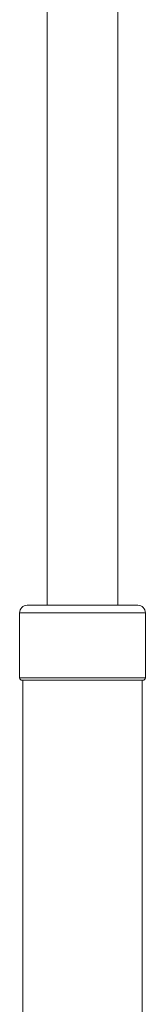
# Model space of a CAD drawing. Units: inches. Extents: x 0.3 to 67.7, y 0.2 to 43.9.
# Drawn here: x 28.6 to 29.6, y 12.4 to 20.1 of the extents above; entities that cross this region are included whole.
import ezdxf

# ---------------------------------------------------------------- set-up
doc = ezdxf.new("R2010")
doc.units = ezdxf.units.IN
doc.header["$MEASUREMENT"] = 0

msp = doc.modelspace()

# ---------------------------------------------------------------- linework, layer by layer
at = {"color": 7, "linetype": 'Continuous', "lineweight": 15}
for p, q in [((29.4982, 15.5081), (28.6262, 15.5081)), ((29.5582, 15.4481), (28.5662, 15.4481)), ((29.5582, 14.9381), (28.5662, 14.9381)), ((29.5382, 14.9181), (28.5862, 14.9181))]:
    msp.add_line(p, q, dxfattribs=at)
for centre, radius, start, end in [((28.6262, 15.4481), 0.06, 90, 180), ((29.4982, 15.4481), 0.06, 360, 90), ((28.5862, 14.9381), 0.02, 180, 270), ((29.5382, 14.9381), 0.02, 270, 0)]:
    msp.add_arc(centre, radius, start, end, dxfattribs=at)
for points in [[(28.7822, 22.5761), (28.7822, 15.5081)], [(29.3422, 15.5081), (29.3422, 22.5761)], [(28.5662, 15.4481), (28.5662, 14.9381)], [(29.5582, 14.9381), (29.5582, 15.4481)], [(28.5922, 14.9181), (28.5922, 11.9416)], [(29.5322, 11.9416), (29.5322, 14.9181)]]:
    msp.add_open_spline(points, degree=1, dxfattribs=at)

doc.saveas('drawing.dxf')
